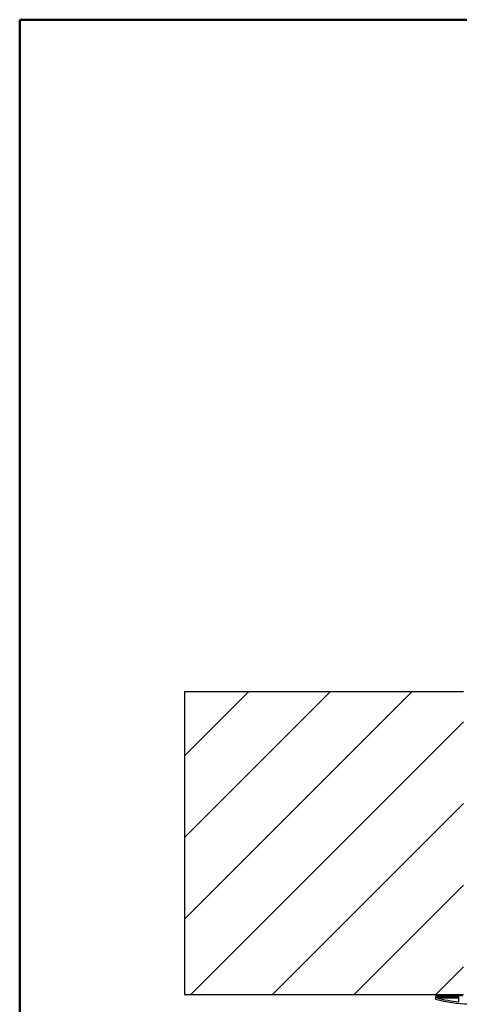
# Model space of a CAD drawing. Units: millimetres. Extents: x 5 to 415, y 1 to 292.
# Drawn here: x 5 to 29, y 238 to 292 of the extents above; entities that cross this region are included whole.
import ezdxf

# ---------------------------------------------------------------- set-up
doc = ezdxf.new("R2010")
doc.units = ezdxf.units.MM

msp = doc.modelspace()

# ---------------------------------------------------------------- hatches: boundary and pattern name
at = {"linetype": 'Continuous', "lineweight": 18}
h = msp.add_hatch(dxfattribs=at)
h.set_pattern_fill('ANSI31', style=0)
h.paths.add_polyline_path([(29.3927, 255.5723), (14.05937, 255.5723), (14.05937, 238.90563), (29.3927, 238.90563)], flags=0)
h = msp.add_hatch(dxfattribs=at)
h.set_pattern_fill('ANSI31', color=5, style=0)
edge = h.paths.add_edge_path(flags=0)
edge.add_line((27.85937, 238.83897), (27.85937, 238.66563))
edge.add_arc((29.6927, 244.83438), 6.43542, 253.448214, 270)
edge.add_line((29.6927, 238.39897), (75.75937, 238.39897))
edge.add_arc((75.75937, 244.83438), 6.43542, 270, 286.551786)
edge.add_line((77.5927, 238.66563), (77.5927, 238.83897))
edge.add_line((77.5927, 238.83897), (76.12603, 238.83897))
edge.add_line((76.12603, 238.83897), (76.12603, 238.7723))
edge.add_line((76.12603, 238.7723), (76.25937, 238.7723))
edge.add_line((76.25937, 238.7723), (76.25937, 238.62563))
edge.add_line((76.25937, 238.62563), (76.12603, 238.62563))
edge.add_line((76.12603, 238.62563), (76.12603, 238.49623))
edge.add_arc((75.75937, 244.83438), 6.34875, 270, 273.310911, ccw=False)
edge.add_line((75.75937, 238.48563), (29.6927, 238.48563))
edge.add_arc((29.6927, 244.83438), 6.34875, 266.689089, 270, ccw=False)
edge.add_line((29.32603, 238.49623), (29.32603, 238.62563))
edge.add_line((29.32603, 238.62563), (29.1927, 238.62563))
edge.add_line((29.1927, 238.62563), (29.1927, 238.7723))
edge.add_line((29.1927, 238.7723), (29.32603, 238.7723))
edge.add_line((29.32603, 238.7723), (29.32603, 238.83897))
edge.add_line((29.32603, 238.83897), (27.85937, 238.83897))
edge = h.paths.add_edge_path(flags=0)
edge.add_line((76.32603, 238.7723), (77.52603, 238.7723))
edge.add_line((77.52603, 238.7723), (77.52603, 238.73639))
edge.add_arc((75.75937, 244.83438), 6.34875, 275.120831, 286.15698, ccw=False)
edge.add_line((76.32603, 238.51097), (76.32603, 238.7723))
edge = h.paths.add_edge_path(flags=0)
edge.add_line((27.92603, 238.7723), (29.12603, 238.7723))
edge.add_line((29.12603, 238.7723), (29.12603, 238.51097))
edge.add_arc((29.6927, 244.83438), 6.34875, 253.84302, 264.879169, ccw=False)
edge.add_line((27.92603, 238.73639), (27.92603, 238.7723))

# ---------------------------------------------------------------- linework, layer by layer
at = {"color": 9, "linetype": 'Continuous', "lineweight": 50}
for p, q in [((415, 292.5), (5, 292.5)), ((5, 292.5), (5, 5))]:
    msp.add_line(p, q, dxfattribs=at)
at = {"color": 7, "linetype": 'Continuous', "lineweight": 25}
for p, q in [((14.05937, 255.5723), (29.3927, 255.5723)), ((14.05937, 255.5723), (14.05937, 238.90563)), ((14.05937, 238.90563), (29.3927, 238.90563)), ((29.32603, 238.83897), (27.85937, 238.83897)), ((27.85937, 238.83897), (27.85937, 238.66563)), ((29.12603, 238.7723), (27.92603, 238.7723)), ((27.92603, 238.7723), (27.92603, 238.73639)), ((27.92603, 238.73639), (29.12603, 238.73639)), ((29.12603, 238.51097), (29.12603, 238.7723))]:
    msp.add_line(p, q, dxfattribs=at)
for radius, start, end in [(6.34875, 253.84302, 264.879169), (6.43542, 253.448214, 270)]:
    msp.add_arc((29.6927, 244.83438), radius, start, end, dxfattribs=at)

doc.saveas('drawing.dxf')
